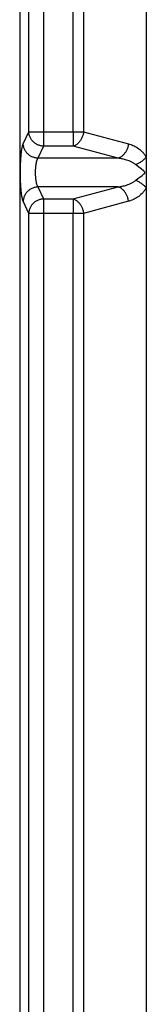
# Model space of a CAD drawing. Units: inches. Extents: x 180 to 309, y -3 to 88.
# Drawn here: x 253 to 254, y 64 to 73 of the extents above; entities that cross this region are included whole.
import ezdxf

# ---------------------------------------------------------------- set-up
doc = ezdxf.new("R2010")
doc.units = ezdxf.units.IN
doc.header["$MEASUREMENT"] = 0
doc.layers.add('Part__375', color=7, linetype='Continuous')

msp = doc.modelspace()

# ---------------------------------------------------------------- linework, layer by layer
at = {"layer": 'Part__375', "color": 140, "linetype": 'Continuous'}
for p, q in [((252.7096, 79.1587), (252.7096, 55.5337)), ((252.7861, 71.6886), (252.7861, 79.0836)), ((252.9101, 79.0836), (252.9101, 71.6886)), ((253.1578, 71.6886), (253.1578, 78.898)), ((253.2462, 78.8096), (253.2462, 71.6886)), ((253.7721, 78.2837), (253.7721, 71.4757)), ((252.7391, 71.5877), (252.7861, 71.6886)), ((252.7861, 71.6886), (252.9101, 71.6886)), ((252.9101, 71.6886), (253.1578, 71.6886)), ((252.9101, 71.6886), (252.9101, 71.5679)), ((253.1578, 71.6886), (253.2462, 71.6886)), ((253.1578, 71.6886), (253.1578, 71.5679)), ((253.2462, 71.6886), (253.6229, 71.5877)), ((252.9101, 71.5679), (252.8631, 71.4669)), ((253.1578, 71.5679), (252.9101, 71.5679)), ((253.5346, 71.4669), (253.1578, 71.5679)), ((253.5346, 71.4669), (252.8631, 71.4669)), ((253.7721, 71.4757), (253.7721, 71.2167)), ((252.8631, 71.2255), (252.9101, 71.1245)), ((253.5346, 71.2255), (252.8631, 71.2255)), ((253.1578, 71.1245), (253.5346, 71.2255)), ((253.7721, 71.2167), (253.7721, 63.4757)), ((252.7861, 71.0038), (252.7391, 71.1047)), ((252.9101, 71.1245), (252.9101, 71.0038)), ((252.9101, 71.1245), (253.1578, 71.1245)), ((253.1578, 71.1245), (253.1578, 71.0038)), ((253.6229, 71.1047), (253.2462, 71.0038)), ((252.9101, 71.0038), (252.7861, 71.0038)), ((252.7861, 63.6886), (252.7861, 71.0038)), ((253.1578, 71.0038), (252.9101, 71.0038)), ((252.9101, 71.0038), (252.9101, 63.6886)), ((253.1578, 63.6886), (253.1578, 71.0038)), ((253.2462, 71.0038), (253.1578, 71.0038)), ((253.2462, 71.0038), (253.2462, 63.6886))]:
    msp.add_line(p, q, dxfattribs=at)
for points in [[(252.9101, 71.5679, 0), (252.9036, 71.5682, 0), (252.8972, 71.5689, 0), (252.8907, 71.57, 0), (252.8843, 71.5713, 0), (252.878, 71.573, 0), (252.8718, 71.575, 0), (252.8657, 71.5773, 0), (252.8597, 71.5799, 0), (252.8538, 71.5828, 0), (252.8481, 71.586, 0), (252.8425, 71.5895, 0), (252.8372, 71.5932, 0), (252.832, 71.5972, 0), (252.8271, 71.6015, 0), (252.8224, 71.606, 0), (252.8179, 71.6107, 0), (252.8137, 71.6156, 0), (252.8097, 71.6208, 0), (252.8061, 71.6261, 0), (252.8027, 71.6316, 0), (252.7996, 71.6373, 0), (252.7968, 71.643, 0), (252.7943, 71.649, 0), (252.7921, 71.655, 0), (252.7903, 71.6611, 0), (252.7888, 71.6673, 0), (252.7876, 71.6736, 0), (252.7867, 71.6798, 0), (252.7862, 71.6862, 0), (252.7861, 71.6886, 0)], [(253.2462, 71.6886, 0), (253.2452, 71.6822, 0), (253.244, 71.6758, 0), (253.2426, 71.6694, 0), (253.2409, 71.6631, 0), (253.2389, 71.6568, 0), (253.2368, 71.6507, 0), (253.2345, 71.6446, 0), (253.2319, 71.6387, 0), (253.2291, 71.6329, 0), (253.2262, 71.6272, 0), (253.223, 71.6217, 0), (253.2197, 71.6164, 0), (253.2162, 71.6113, 0), (253.2125, 71.6064, 0), (253.2087, 71.6018, 0), (253.2047, 71.5973, 0), (253.2007, 71.5932, 0), (253.1965, 71.5893, 0), (253.1922, 71.5856, 0), (253.1878, 71.5823, 0), (253.1833, 71.5792, 0), (253.1788, 71.5764, 0), (253.1741, 71.574, 0), (253.1695, 71.5718, 0), (253.1648, 71.57, 0), (253.1601, 71.5685, 0), (253.1578, 71.5679, 0)], [(252.7391, 71.1047, 0), (252.7378, 71.1075, 0), (252.7366, 71.1108, 0), (252.7354, 71.1144, 0), (252.7343, 71.1184, 0), (252.7331, 71.1227, 0), (252.732, 71.1275, 0), (252.7309, 71.1326, 0), (252.7298, 71.138, 0), (252.7288, 71.1438, 0), (252.7278, 71.15, 0), (252.7268, 71.1565, 0), (252.7259, 71.1633, 0), (252.7249, 71.1704, 0), (252.7241, 71.1778, 0), (252.7232, 71.1855, 0), (252.7224, 71.1935, 0), (252.7217, 71.2017, 0), (252.7209, 71.2102, 0), (252.7203, 71.2189, 0), (252.7196, 71.2278, 0), (252.7191, 71.2369, 0), (252.7185, 71.2462, 0), (252.718, 71.2557, 0), (252.7176, 71.2654, 0), (252.7172, 71.2752, 0), (252.7169, 71.2851, 0), (252.7166, 71.2951, 0), (252.7163, 71.3052, 0), (252.7161, 71.3154, 0), (252.716, 71.3256, 0), (252.7159, 71.3359, 0), (252.7159, 71.3462, 0), (252.7159, 71.3565, 0), (252.716, 71.3668, 0), (252.7161, 71.377, 0), (252.7163, 71.3872, 0), (252.7166, 71.3973, 0), (252.7169, 71.4073, 0), (252.7172, 71.4172, 0), (252.7176, 71.427, 0), (252.718, 71.4366, 0), (252.7185, 71.4461, 0), (252.7191, 71.4555, 0), (252.7196, 71.4646, 0), (252.7203, 71.4735, 0), (252.7209, 71.4822, 0), (252.7217, 71.4907, 0), (252.7224, 71.4989, 0), (252.7232, 71.5069, 0), (252.7241, 71.5146, 0), (252.7249, 71.522, 0), (252.7259, 71.5291, 0), (252.7268, 71.5359, 0), (252.7278, 71.5424, 0), (252.7288, 71.5485, 0), (252.7298, 71.5544, 0), (252.7309, 71.5598, 0), (252.732, 71.5649, 0), (252.7331, 71.5697, 0), (252.7343, 71.574, 0), (252.7354, 71.578, 0), (252.7366, 71.5816, 0), (252.7378, 71.5849, 0), (252.7391, 71.5877, 0)], [(252.8631, 71.4669, 0), (252.8566, 71.4673, 0), (252.8501, 71.468, 0), (252.8437, 71.469, 0), (252.8373, 71.4704, 0), (252.831, 71.4721, 0), (252.8247, 71.474, 0), (252.8186, 71.4763, 0), (252.8126, 71.4789, 0), (252.8067, 71.4819, 0), (252.801, 71.485, 0), (252.7955, 71.4885, 0), (252.7901, 71.4923, 0), (252.785, 71.4963, 0), (252.7801, 71.5005, 0), (252.7753, 71.505, 0), (252.7709, 71.5098, 0), (252.7666, 71.5147, 0), (252.7627, 71.5198, 0), (252.759, 71.5252, 0), (252.7556, 71.5307, 0), (252.7525, 71.5363, 0), (252.7497, 71.5421, 0), (252.7472, 71.548, 0), (252.7451, 71.554, 0), (252.7432, 71.5602, 0), (252.7417, 71.5664, 0), (252.7405, 71.5726, 0), (252.7397, 71.5789, 0), (252.7392, 71.5852, 0), (252.7391, 71.5877, 0)], [(253.6229, 71.5877, 0), (253.622, 71.5812, 0), (253.6207, 71.5748, 0), (253.6193, 71.5685, 0), (253.6176, 71.5621, 0), (253.6157, 71.5559, 0), (253.6135, 71.5497, 0), (253.6112, 71.5437, 0), (253.6086, 71.5377, 0), (253.6058, 71.5319, 0), (253.6029, 71.5263, 0), (253.5997, 71.5208, 0), (253.5964, 71.5155, 0), (253.5929, 71.5104, 0), (253.5892, 71.5055, 0), (253.5854, 71.5008, 0), (253.5815, 71.4964, 0), (253.5774, 71.4922, 0), (253.5732, 71.4883, 0), (253.5689, 71.4847, 0), (253.5645, 71.4813, 0), (253.56, 71.4782, 0), (253.5555, 71.4755, 0), (253.5509, 71.473, 0), (253.5462, 71.4709, 0), (253.5415, 71.469, 0), (253.5368, 71.4675, 0), (253.5346, 71.4669, 0)], [(253.6229, 71.5877, 0), (253.6321, 71.585, 0), (253.6414, 71.582, 0), (253.6507, 71.5784, 0), (253.6602, 71.5745, 0), (253.6697, 71.57, 0), (253.6792, 71.565, 0), (253.6889, 71.5594, 0), (253.6985, 71.5531, 0), (253.7082, 71.5462, 0), (253.7178, 71.5386, 0), (253.7274, 71.5302, 0), (253.7369, 71.5211, 0), (253.7416, 71.5162, 0), (253.7462, 71.5111, 0), (253.7507, 71.5057, 0), (253.7552, 71.5002, 0), (253.7596, 71.4944, 0), (253.7639, 71.4884, 0), (253.7681, 71.4821, 0), (253.7721, 71.4757, 0)], [(252.8631, 71.4669, 0), (252.8619, 71.4656, 0), (252.8607, 71.464, 0), (252.8596, 71.4622, 0), (252.8584, 71.4603, 0), (252.8573, 71.4582, 0), (252.8562, 71.4559, 0), (252.8551, 71.4534, 0), (252.854, 71.4507, 0), (252.853, 71.4478, 0), (252.852, 71.4448, 0), (252.851, 71.4416, 0), (252.8501, 71.4383, 0), (252.8491, 71.4348, 0), (252.8483, 71.4311, 0), (252.8474, 71.4273, 0), (252.8466, 71.4234, 0), (252.8458, 71.4193, 0), (252.8451, 71.415, 0), (252.8444, 71.4107, 0), (252.8438, 71.4062, 0), (252.8432, 71.4016, 0), (252.8426, 71.3969, 0), (252.8421, 71.3921, 0), (252.8417, 71.3872, 0), (252.8413, 71.3823, 0), (252.8409, 71.3773, 0), (252.8406, 71.3722, 0), (252.8404, 71.367, 0), (252.8402, 71.3619, 0), (252.8401, 71.3567, 0), (252.84, 71.3514, 0), (252.8399, 71.3462, 0), (252.84, 71.341, 0), (252.8401, 71.3357, 0), (252.8402, 71.3305, 0), (252.8404, 71.3253, 0), (252.8406, 71.3202, 0), (252.8409, 71.3151, 0), (252.8413, 71.3101, 0), (252.8417, 71.3051, 0), (252.8421, 71.3003, 0), (252.8426, 71.2955, 0), (252.8432, 71.2908, 0), (252.8438, 71.2862, 0), (252.8444, 71.2817, 0), (252.8451, 71.2774, 0), (252.8458, 71.2731, 0), (252.8466, 71.269, 0), (252.8474, 71.2651, 0), (252.8483, 71.2613, 0), (252.8491, 71.2576, 0), (252.8501, 71.2541, 0), (252.851, 71.2507, 0), (252.852, 71.2476, 0), (252.853, 71.2445, 0), (252.854, 71.2417, 0), (252.8551, 71.239, 0), (252.8562, 71.2365, 0), (252.8573, 71.2342, 0), (252.8584, 71.2321, 0), (252.8596, 71.2302, 0), (252.8607, 71.2284, 0), (252.8619, 71.2268, 0), (252.8631, 71.2255, 0)], [(253.6837, 71.4109, 0), (253.6782, 71.4153, 0), (253.6725, 71.4194, 0), (253.6668, 71.4232, 0), (253.6611, 71.4267, 0), (253.6496, 71.4331, 0), (253.6383, 71.4386, 0), (253.6273, 71.4433, 0), (253.6168, 71.4473, 0), (253.6067, 71.4508, 0), (253.5971, 71.4538, 0), (253.5879, 71.4564, 0), (253.5792, 71.4586, 0), (253.5709, 71.4605, 0), (253.563, 71.4622, 0), (253.5554, 71.4636, 0), (253.5482, 71.4649, 0), (253.5412, 71.466, 0), (253.5346, 71.4669, 0)], [(253.7721, 71.4757, 0), (253.7685, 71.4714, 0), (253.7646, 71.4672, 0), (253.7605, 71.4629, 0), (253.7562, 71.4587, 0), (253.7517, 71.4546, 0), (253.747, 71.4505, 0), (253.7422, 71.4465, 0), (253.7372, 71.4426, 0), (253.732, 71.4387, 0), (253.7267, 71.435, 0), (253.7213, 71.4314, 0), (253.7158, 71.4279, 0), (253.7102, 71.4245, 0), (253.7045, 71.4213, 0), (253.6987, 71.4182, 0), (253.693, 71.4152, 0), (253.6872, 71.4125, 0), (253.6837, 71.4109, 0)], [(253.6837, 71.2815, 0), (253.7007, 71.295, 0), (253.7186, 71.3086, 0), (253.7367, 71.3222, 0), (253.7522, 71.3344, 0), (253.7547, 71.3366, 0), (253.7572, 71.339, 0), (253.7593, 71.3416, 0), (253.7598, 71.3422, 0), (253.7602, 71.3429, 0), (253.7605, 71.3434, 0), (253.7607, 71.3439, 0), (253.7609, 71.3445, 0), (253.761, 71.3449, 0), (253.7611, 71.3454, 0), (253.7611, 71.3459, 0), (253.7611, 71.3462, 0), (253.7611, 71.3466, 0), (253.7611, 71.3469, 0), (253.761, 71.3474, 0), (253.7609, 71.3479, 0), (253.7606, 71.3485, 0), (253.7604, 71.3492, 0), (253.76, 71.3497, 0), (253.7597, 71.3503, 0), (253.758, 71.3525, 0), (253.756, 71.3545, 0), (253.754, 71.3564, 0), (253.7473, 71.362, 0), (253.7285, 71.3765, 0), (253.7097, 71.3906, 0), (253.6915, 71.4046, 0), (253.6837, 71.4109, 0)], [(253.5346, 71.2255, 0), (253.5412, 71.2264, 0), (253.5482, 71.2275, 0), (253.5554, 71.2287, 0), (253.563, 71.2302, 0), (253.5709, 71.2319, 0), (253.5792, 71.2338, 0), (253.5879, 71.236, 0), (253.5971, 71.2386, 0), (253.6067, 71.2416, 0), (253.6168, 71.2451, 0), (253.6273, 71.2491, 0), (253.6383, 71.2538, 0), (253.6496, 71.2593, 0), (253.6611, 71.2657, 0), (253.6668, 71.2692, 0), (253.6725, 71.273, 0), (253.6782, 71.2771, 0), (253.6837, 71.2815, 0)], [(253.7721, 71.2167, 0), (253.7685, 71.221, 0), (253.7646, 71.2252, 0), (253.7605, 71.2295, 0), (253.7562, 71.2336, 0), (253.7517, 71.2378, 0), (253.747, 71.2419, 0), (253.7422, 71.2459, 0), (253.7372, 71.2498, 0), (253.732, 71.2536, 0), (253.7267, 71.2574, 0), (253.7213, 71.261, 0), (253.7158, 71.2645, 0), (253.7102, 71.2679, 0), (253.7045, 71.2711, 0), (253.6987, 71.2742, 0), (253.693, 71.2771, 0), (253.6872, 71.2799, 0), (253.6837, 71.2815, 0)], [(252.8631, 71.2255, 0), (252.8566, 71.2251, 0), (252.8501, 71.2244, 0), (252.8437, 71.2234, 0), (252.8373, 71.222, 0), (252.831, 71.2203, 0), (252.8247, 71.2183, 0), (252.8186, 71.216, 0), (252.8126, 71.2134, 0), (252.8067, 71.2105, 0), (252.801, 71.2073, 0), (252.7955, 71.2039, 0), (252.7901, 71.2001, 0), (252.785, 71.1961, 0), (252.7801, 71.1918, 0), (252.7753, 71.1873, 0), (252.7709, 71.1826, 0), (252.7666, 71.1777, 0), (252.7627, 71.1725, 0), (252.759, 71.1672, 0), (252.7556, 71.1617, 0), (252.7525, 71.1561, 0), (252.7497, 71.1503, 0), (252.7472, 71.1444, 0), (252.7451, 71.1383, 0), (252.7432, 71.1322, 0), (252.7417, 71.126, 0), (252.7405, 71.1198, 0), (252.7397, 71.1135, 0), (252.7392, 71.1072, 0), (252.7391, 71.1047, 0)], [(253.6229, 71.1047, 0), (253.622, 71.1111, 0), (253.6207, 71.1175, 0), (253.6193, 71.1239, 0), (253.6176, 71.1302, 0), (253.6157, 71.1365, 0), (253.6135, 71.1427, 0), (253.6112, 71.1487, 0), (253.6086, 71.1547, 0), (253.6058, 71.1605, 0), (253.6029, 71.1661, 0), (253.5997, 71.1716, 0), (253.5964, 71.1769, 0), (253.5929, 71.182, 0), (253.5892, 71.1869, 0), (253.5854, 71.1916, 0), (253.5815, 71.196, 0), (253.5774, 71.2002, 0), (253.5732, 71.2041, 0), (253.5689, 71.2077, 0), (253.5645, 71.2111, 0), (253.56, 71.2141, 0), (253.5555, 71.2169, 0), (253.5509, 71.2194, 0), (253.5462, 71.2215, 0), (253.5415, 71.2233, 0), (253.5368, 71.2248, 0), (253.5346, 71.2255, 0)], [(253.7721, 71.2167, 0), (253.7681, 71.2103, 0), (253.7639, 71.204, 0), (253.7596, 71.198, 0), (253.7552, 71.1922, 0), (253.7507, 71.1867, 0), (253.7462, 71.1813, 0), (253.7416, 71.1762, 0), (253.7369, 71.1713, 0), (253.7274, 71.1621, 0), (253.7178, 71.1538, 0), (253.7082, 71.1462, 0), (253.6985, 71.1393, 0), (253.6889, 71.133, 0), (253.6792, 71.1274, 0), (253.6697, 71.1224, 0), (253.6602, 71.1179, 0), (253.6507, 71.1139, 0), (253.6414, 71.1104, 0), (253.6321, 71.1074, 0), (253.6229, 71.1047, 0)], [(252.9101, 71.1245, 0), (252.9036, 71.1241, 0), (252.8972, 71.1234, 0), (252.8907, 71.1224, 0), (252.8843, 71.1211, 0), (252.878, 71.1194, 0), (252.8718, 71.1174, 0), (252.8657, 71.1151, 0), (252.8597, 71.1125, 0), (252.8538, 71.1096, 0), (252.8481, 71.1064, 0), (252.8425, 71.1029, 0), (252.8372, 71.0992, 0), (252.832, 71.0952, 0), (252.8271, 71.0909, 0), (252.8224, 71.0864, 0), (252.8179, 71.0817, 0), (252.8137, 71.0767, 0), (252.8097, 71.0716, 0), (252.8061, 71.0663, 0), (252.8027, 71.0608, 0), (252.7996, 71.0551, 0), (252.7968, 71.0493, 0), (252.7943, 71.0434, 0), (252.7921, 71.0374, 0), (252.7903, 71.0313, 0), (252.7888, 71.0251, 0), (252.7876, 71.0188, 0), (252.7867, 71.0125, 0), (252.7862, 71.0062, 0), (252.7861, 71.0038, 0)], [(253.1578, 71.1245, 0), (253.1625, 71.1232, 0), (253.1672, 71.1215, 0), (253.1719, 71.1195, 0), (253.1765, 71.1172, 0), (253.1811, 71.1146, 0), (253.1856, 71.1117, 0), (253.1901, 71.1084, 0), (253.1944, 71.1049, 0), (253.1986, 71.1011, 0), (253.2028, 71.0971, 0), (253.2068, 71.0928, 0), (253.2107, 71.0882, 0), (253.2144, 71.0835, 0), (253.218, 71.0785, 0), (253.2214, 71.0733, 0), (253.2246, 71.0679, 0), (253.2277, 71.0623, 0), (253.2306, 71.0566, 0), (253.2332, 71.0507, 0), (253.2357, 71.0447, 0), (253.2379, 71.0386, 0), (253.24, 71.0323, 0), (253.2418, 71.0261, 0), (253.2433, 71.0197, 0), (253.2447, 71.0133, 0), (253.2458, 71.0069, 0), (253.2462, 71.0038, 0)]]:
    msp.add_polyline3d(points, dxfattribs=at)

doc.saveas('drawing.dxf')
